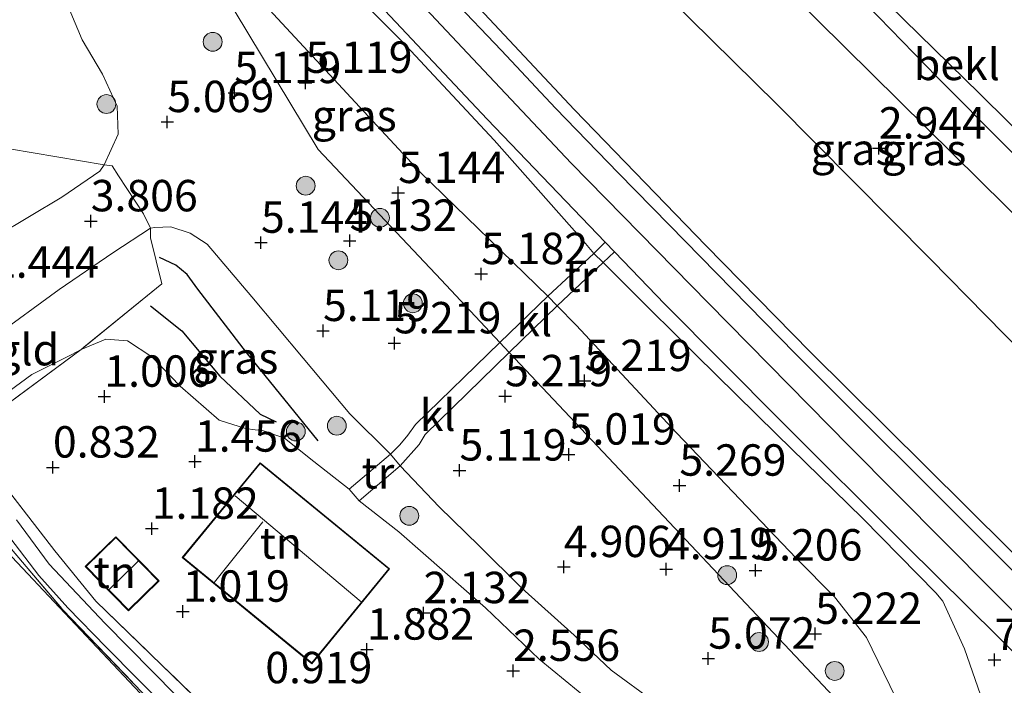
# Model space of a CAD drawing. Units: metres. Extents: x 119987 to 130005, y 418750 to 425003.
# Drawn here: x 129271 to 129350, y 424249 to 424302 of the extents above; entities that cross this region are included whole.
import ezdxf
from ezdxf.enums import TextEntityAlignment as Align

# ---------------------------------------------------------------- set-up
doc = ezdxf.new("R2010")
doc.units = ezdxf.units.M
doc.linetypes.add('IE-TERREINAFSCHEIDING', pattern=[10, 8, -2])
doc.layers.get('0').update_dxf_attribs({"lineweight": 25})
for name, color, linetype, lineweight in [('B-ME-GR-BOOM-S-B1', 93, 'Continuous', 18), ('B-ME-GW-KRUINLIJN-L-B1', 93, 'Continuous', 18), ('B-ME-GW-TEENLIJN-L-B1', 93, 'Continuous', 18), ('B-ME-IE-GRASLAND-GV-B6', 93, 'Continuous', 18), ('B-ME-IE-GRONDWERKLIJN-GROND_INGERICHT-GV-B6', 253, 'Continuous', 18), ('B-ME-IE-HULPGEOMETRIE-L-B1', 53, 'Continuous', 18), ('B-ME-IE-TERREINAFSCHEIDING-DOORGANG-L-B1', 8, 'IE-TERREINAFSCHEIDING-KUNSTMATIG-OPEN', 18), ('B-ME-IE-TERREINAFSCHEIDING-RASTERHEKWERK-L-B1', 8, 'IE-TERREINAFSCHEIDING', 18), ('B-ME-KG-KADASTRAAL-DAKRAND-L-B1', 13, 'Continuous', 18), ('B-ME-KG-KADASTRAAL-NOKLIJN-L-B1', 13, 'Continuous', 18), ('B-ME-OB-BEKLEDING-GV-B6', 253, 'Continuous', 18), ('B-ME-OG-BEBOUWING-GV-B6', 173, 'Continuous', 18), ('B-ME-OG-WATER-GV-B6', 153, 'Continuous', 18), ('B-ME-VH-VERH_SOORT-BITUMEN-GV-B6', 8, 'IE-TERREINAFSCHEIDING-NATUURLIJK-HOUTWAL', 18), ('B-ME-VH-VERH_SOORT-KLINKERS-GV-B6', 8, 'IE-TERREINAFSCHEIDING-NATUURLIJK-HOUTWAL', 18)]:
    doc.layers.add(name, color=color, linetype=linetype, lineweight=lineweight)
for name, color, linetype in [('B-ME-GW-GRONDWERKLIJN-L-B1', 10, 'Continuous'), ('B-ME-GW-HOOGTEPUNT-S-B1', 10, 'Continuous'), ('B-ME-IE-RIET-GV-B6', 10, 'Continuous'), ('B-ME-KG-KADASTRAAL-OPNAMEDTMGRENS-L-B1', 10, 'Continuous'), ('B-ME-OG-BREUK-L-B1', 10, 'Continuous')]:
    doc.layers.add(name, color=color, linetype=linetype)
doc.styles.add('NLCS-ISO', font='NLCS-ISO.TTF')
doc.linetypes.add('IE-TERREINAFSCHEIDING-KUNSTMATIG-OPEN', pattern='A,7,-1.5,[67,NLCS.SHX,S=0.75,R=0,X=0,Y=0],-1.5', length=10)
doc.linetypes.add('IE-TERREINAFSCHEIDING-NATUURLIJK-HOUTWAL', pattern='A,7,-1.5,[67,NLCS.SHX,S=0.75,R=45,X=0,Y=0],-1.5,7,-1.5,[70,NLCS.SHX,S=0.75,R=0,X=0,Y=0],-1.5', length=20)

# ---------------------------------------------------------------- blocks, each defined once
blk = doc.blocks.new('hoogtepunt')
for p, q in [((-0.5, 0), (0.5, 0)), ((0, 0.5), (0, -0.5))]:
    blk.add_line(p, q)
blk = doc.blocks.new('boom')
h = blk.add_hatch(color=256)
edge = h.paths.add_edge_path()
edge.add_arc((0, 0), 0.75, 0, 360)
blk.add_circle((0, 0), 0.75)

msp = doc.modelspace()

# ---------------------------------------------------------------- linework, layer by layer
at = {"layer": 'B-ME-GW-GRONDWERKLIJN-L-B1'}
msp.add_polyline3d([(129281.657, 424279.471, 2.657), (129284.154, 424277.469, 3.232), (129287.169, 424273.865, 3.244), (129290.395, 424270.842, 3.244), (129291.649, 424270.23, 3.194)], dxfattribs=at)
at = {"layer": 'B-ME-GW-KRUINLIJN-L-B1'}
for points in [[(129246.405, 424373.6, 7.671), (129246.837, 424372.979, 7.655), (129251.741, 424365.957, 7.698), (129258.152, 424356.865, 7.701), (129264.341, 424348.795, 7.74), (129271.383, 424339.64, 7.686), (129280.313, 424328.871, 7.669), (129286.846, 424321.268, 7.665), (129293.732, 424313.632, 7.686), (129299.358, 424307.64, 7.713), (129307.307, 424299.131, 7.726), (129315.133, 424290.838, 7.732), (129326.072, 424279.678, 7.74), (129337.279, 424268.285, 7.736), (129348.641, 424256.862, 7.719), (129358.204, 424247.289, 7.73), (129368.313, 424237.4, 7.736), (129377.06, 424228.536, 7.732), (129386.419, 424219.131, 7.728), (129394.775, 424210.492, 7.759), (129400.911, 424204.037, 7.746), (129407.795, 424196.622, 7.748)], [(129258.322, 424362.365, 7.613), (129263.878, 424354.525, 7.603), (129270.644, 424345.821, 7.605), (129274.847, 424340.61, 7.611), (129281.926, 424331.638, 7.632), (129287.746, 424325.067, 7.645), (129295.606, 424316.336, 7.661), (129303.847, 424307.443, 7.649), (129315.418, 424295.068, 7.667), (129325.863, 424284.259, 7.688), (129334.168, 424275.803, 7.695), (129343.36, 424266.703, 7.752), (129353.353, 424256.795, 7.761), (129362.945, 424247.268, 7.755), (129376.19, 424234.035, 7.753), (129383.513, 424226.691, 7.75), (129391.673, 424218.218, 7.723), (129401.743, 424207.604, 7.721), (129412.681, 424195.854, 7.711)], [(129281.252, 424361.28, 2.806), (129293.469, 424346.372, 2.877), (129305.929, 424332.382, 2.852), (129315.875, 424321.506, 2.808), (129326.427, 424310.668, 2.8), (129334.762, 424302.22, 2.821), (129343.445, 424293.64, 2.829), (129349.746, 424287.409, 2.921), (129359.21, 424277.939, 2.758), (129368.537, 424268.553, 2.68), (129379.678, 424257.041, 2.574), (129389.415, 424247.265, 2.547), (129401.255, 424234.958, 2.445), (129409.097, 424226.986, 2.445), (129414.717, 424220.988, 2.441), (129426.031, 424208.768, 2.452), (129435.303, 424198.329, 2.47)], [(129240.908, 424356.342, 4.557), (129250.374, 424344.682, 4.97), (129255.553, 424337.176, 4.947), (129259.735, 424330.056, 4.937), (129264.663, 424321.334, 4.77), (129268.295, 424315.308, 4.779), (129270.187, 424312.436, 4.851), (129271.341, 424310.591, 5.012), (129273.35, 424307.484, 5.221), (129274.275, 424305.314, 5.188), (129275.309, 424302.798, 5.029), (129276.198, 424300.653, 5.019), (129277.829, 424297.905, 5.277), (129279.001, 424295.358, 5.256), (129279.084, 424293.142, 4.817), (129277.972, 424290.685, 4.203), (129277.615, 424290.198, 4.107), (129274.577, 424288.128, 3.452), (129269.41, 424285.042, 2.656), (129264.386, 424281.901, 1.917), (129260.624, 424279.881, 1.494), (129257.873, 424278.983, 1.14), (129257.301, 424278.824, 1.122)], [(129316.958, 424283.63, 7.485), (129316.033, 424284.741, 7.709), (129309.015, 424292.65, 7.64), (129301.642, 424300.573, 7.63), (129298.687, 424303.523, 7.616), (129294.608, 424308.016, 7.601), (129288.126, 424315.055, 7.556), (129282.663, 424321.121, 7.562), (129273.927, 424331.039, 7.568), (129265.277, 424341.675, 7.568)], [(129261.733, 424269.628, 0.648), (129262.776, 424271.355, 0.939), (129265.586, 424274.113, 1.346), (129269.125, 424276.945, 2.095), (129274.374, 424280.775, 2.91), (129278.642, 424283.674, 3.865), (129281.637, 424285.643, 4.543), (129282.004, 424285.695, 4.513), (129283.265, 424285.767, 4.737), (129284.803, 424285.259, 4.902), (129286.156, 424284.383, 4.935), (129289.708, 424280.194, 5.051), (129293.805, 424275.291, 4.964), (129297.533, 424270.874, 4.86), (129300.759, 424267.647, 4.825)], [(129317.695, 424282.905, 7.498), (129319.692, 424280.913, 7.684), (129325.064, 424275.567, 7.772), (129331.483, 424269.251, 7.793), (129338.379, 424262.539, 7.764), (129344.174, 424256.614, 7.636), (129344.738, 424255.953, 7.64), (129346.461, 424252.146, 7.64), (129347.743, 424248.498, 7.647), (129348.633, 424245.463, 7.67), (129349.08, 424243.949, 7.672), (129349.514, 424242.767, 7.678), (129351.557, 424240.447, 7.676)], [(129301.541, 424266.726, 4.802), (129304.64, 424263.457, 4.873), (129307.825, 424260.35, 4.684), (129311.212, 424256.996, 4.669), (129315.38, 424253.248, 4.651), (129318.342, 424250.444, 4.682), (129321.805, 424247.903, 4.721), (129325.17, 424246.102, 4.79), (129328.19, 424244.22, 4.856), (129330.729, 424242.453, 4.927), (129332.276, 424240.722, 4.956)]]:
    msp.add_polyline3d(points, dxfattribs=at)
at = {"layer": 'B-ME-GW-TEENLIJN-L-B1'}
for points in [[(129429.174, 424209.941, 1.5), (129419.598, 424220.097, 1.573), (129409.013, 424231.844, 1.598), (129398.78, 424242.188, 1.66), (129390.753, 424250.449, 1.748), (129380.808, 424260.401, 1.76), (129368.868, 424272.811, 1.698), (129355.279, 424286.632, 1.61), (129344.297, 424297.668, 1.598), (129336.853, 424305.352, 1.623), (129330.052, 424312.309, 1.66), (129323.776, 424318.433, 1.823), (129316.88, 424325.673, 2.038), (129305.057, 424338.701, 1.925), (129299.102, 424345.227, 1.938), (129292.138, 424353.578, 1.925), (129284.2, 424363.478, 2)], [(129313.284, 424280.234, 5.423), (129303.109, 424290.101, 5.383), (129291.453, 424302.679, 5.317), (129284.237, 424310.594, 5.296), (129282.462, 424312.688, 5.308)], [(129314.289, 424312.5, 3.296), (129331.506, 424295.555, 3.269), (129343.734, 424283.216, 3.215), (129361.463, 424265.173, 3.109), (129379.733, 424246.924, 3.024), (129397.751, 424227.84, 2.922), (129411.664, 424213.241, 3.008), (129426.575, 424197.845, 3.022), (129439.934, 424182.954, 3.041), (129452.042, 424170.094, 3.078), (129464.598, 424156.585, 3.028), (129480.603, 424138.799, 2.958), (129487.852, 424130.98, 2.947)], [(129378.764, 424205.281, 5.45), (129376.306, 424207.502, 5.333), (129368.389, 424216.886, 5.319), (129360.576, 424225.282, 5.192), (129355.761, 424230.1, 5.2), (129349.649, 424235.841, 5.273), (129346.036, 424239.549, 5.248), (129343.226, 424243.369, 5.238), (129340.983, 424248.304, 5.23), (129338.673, 424253.052, 5.23), (129336.102, 424256.3, 5.242), (129333.081, 424259.335, 5.257), (129323.541, 424269.36, 5.261), (129315.531, 424277.925, 5.512), (129314.025, 424279.466, 5.523)], [(129262.207, 424268.842, 0.433), (129262.293, 424268.851, 0.427), (129265.965, 424270.349, 0.453), (129268.653, 424271.769, 0.653), (129270.385, 424272.672, 0.673), (129272.193, 424274.009, 0.904), (129275.327, 424275.575, 1.101), (129276.131, 424275.994, 1.05), (129278.1, 424276.805, 1.298), (129279.811, 424276.69, 1.433), (129281.753, 424275.398, 1.503), (129284.018, 424273.063, 1.665), (129287.117, 424270.373, 1.721), (129289.206, 424269.696, 1.916), (129289.996, 424269.593, 2.184), (129290.558, 424269.547, 2.232), (129292.316, 424268.926, 2.437), (129294.66, 424267.066, 2.427), (129297.478, 424264.861, 2.593)], [(129324.673, 424243.731, 3.785), (129320.998, 424245.356, 3.228), (129318.316, 424246.676, 3.115), (129315.691, 424248.78, 2.987), (129312.589, 424251.344, 2.707), (129308.314, 424255.417, 2.564), (129303.349, 424259.761, 2.431), (129301.422, 424261.467, 2.425), (129298.26, 424263.94, 2.514)]]:
    msp.add_polyline3d(points, dxfattribs=at)
at = {"layer": 'B-ME-IE-GRASLAND-GV-B6'}
for points in [[(129258.322, 424362.365, 7.613), (129263.878, 424354.525, 7.603), (129270.644, 424345.821, 7.605), (129274.847, 424340.61, 7.611), (129281.926, 424331.638, 7.632), (129287.746, 424325.067, 7.645), (129295.606, 424316.336, 7.661), (129303.847, 424307.443, 7.649), (129315.418, 424295.068, 7.667), (129325.863, 424284.259, 7.688), (129334.168, 424275.803, 7.695), (129343.36, 424266.703, 7.752), (129353.353, 424256.795, 7.761), (129362.945, 424247.268, 7.755), (129376.19, 424234.035, 7.753), (129383.513, 424226.691, 7.75), (129391.673, 424218.218, 7.723), (129401.743, 424207.604, 7.721), (129412.681, 424195.854, 7.711)], [(129412.681, 424195.854, 7.711), (129401.743, 424207.604, 7.721), (129391.673, 424218.218, 7.723), (129383.513, 424226.691, 7.75), (129376.19, 424234.035, 7.753), (129362.945, 424247.268, 7.755), (129353.353, 424256.795, 7.761), (129343.36, 424266.703, 7.752), (129334.168, 424275.803, 7.695), (129325.863, 424284.259, 7.688), (129315.418, 424295.068, 7.667), (129303.847, 424307.443, 7.649), (129295.606, 424316.336, 7.661), (129287.746, 424325.067, 7.645), (129281.926, 424331.638, 7.632), (129274.847, 424340.61, 7.611), (129270.644, 424345.821, 7.605), (129263.878, 424354.525, 7.603), (129258.322, 424362.365, 7.613)], [(129281.252, 424361.28, 2.806), (129293.469, 424346.372, 2.877), (129305.929, 424332.382, 2.852), (129315.875, 424321.506, 2.808), (129326.427, 424310.668, 2.8), (129334.762, 424302.22, 2.821), (129343.445, 424293.64, 2.829), (129349.746, 424287.409, 2.921), (129359.21, 424277.939, 2.758), (129368.537, 424268.553, 2.68), (129379.678, 424257.041, 2.574), (129389.415, 424247.265, 2.547), (129401.255, 424234.958, 2.445), (129409.097, 424226.986, 2.445), (129414.717, 424220.988, 2.441), (129426.031, 424208.768, 2.452), (129435.303, 424198.329, 2.47)], [(129426.575, 424197.845, 3.022), (129411.664, 424213.241, 3.008), (129397.751, 424227.84, 2.922), (129379.733, 424246.924, 3.024), (129361.463, 424265.173, 3.109), (129343.734, 424283.216, 3.215), (129331.506, 424295.555, 3.269), (129314.289, 424312.5, 3.296), (129313.702, 424312.819, 3.298), (129306.127, 424320.788, 3.235), (129301.221, 424325.954, 3.248), (129291.481, 424337.049, 3.135), (129283.428, 424346.886, 3.398), (129278.695, 424352.639, 3.335), (129274.438, 424357.986, 3.31)], [(129274.438, 424357.986, 3.31), (129278.695, 424352.639, 3.335), (129283.428, 424346.886, 3.398), (129291.481, 424337.049, 3.135), (129301.221, 424325.954, 3.248), (129306.127, 424320.788, 3.235), (129313.702, 424312.819, 3.298), (129314.289, 424312.5, 3.296), (129331.506, 424295.555, 3.269), (129343.734, 424283.216, 3.215), (129361.463, 424265.173, 3.109), (129379.733, 424246.924, 3.024), (129397.751, 424227.84, 2.922), (129411.664, 424213.241, 3.008), (129426.575, 424197.845, 3.022)], [(129317.862, 424284.536, 7.656), (129317.268, 424283.941, 7.544), (129316.958, 424283.63, 7.485), (129316.033, 424284.741, 7.709), (129309.015, 424292.65, 7.64), (129301.642, 424300.573, 7.63), (129298.687, 424303.523, 7.616), (129294.608, 424308.016, 7.601), (129288.126, 424315.055, 7.556), (129282.663, 424321.121, 7.562), (129273.927, 424331.039, 7.568), (129265.277, 424341.675, 7.568), (129262.031, 424347.308, 7.643), (129265.373, 424343.002, 7.632), (129274.306, 424332.191, 7.597), (129282.246, 424322.752, 7.603), (129290.993, 424313.134, 7.609), (129299.893, 424303.423, 7.616), (129308.453, 424294.319, 7.642), (129317.862, 424284.536, 7.656)], [(129410.013, 424197.233, 7.752), (129401.593, 424206.27, 7.773), (129392.369, 424215.935, 7.775), (129382.552, 424226.223, 7.748), (129365.063, 424243.701, 7.736), (129348.549, 424260.146, 7.699), (129333.018, 424275.647, 7.676), (129322.949, 424285.91, 7.701), (129318.922, 424290.034, 7.69), (129313.901, 424295.218, 7.64), (129309.591, 424299.799, 7.603), (129305.643, 424303.951, 7.603), (129301.557, 424308.387, 7.653), (129297.81, 424312.341, 7.628), (129294.942, 424315.533, 7.665), (129291.779, 424318.995, 7.653), (129288.665, 424322.479, 7.678), (129285.337, 424326.299, 7.665), (129281.791, 424330.49, 7.64), (129277.908, 424335.119, 7.615), (129273.842, 424340.083, 7.653), (129269.757, 424345.189, 7.615)], [(129316.958, 424283.63, 7.485), (129313.284, 424280.234, 5.423), (129303.109, 424290.101, 5.383), (129291.453, 424302.679, 5.317), (129284.237, 424310.594, 5.296), (129282.462, 424312.688, 5.308), (129280.141, 424316.531, 5.489), (129274.606, 424325.894, 6.304), (129269.425, 424334.659, 7.02), (129265.277, 424341.675, 7.568), (129273.927, 424331.039, 7.568), (129282.663, 424321.121, 7.562), (129288.126, 424315.055, 7.556), (129294.608, 424308.016, 7.601), (129298.687, 424303.523, 7.616), (129301.642, 424300.573, 7.63), (129309.015, 424292.65, 7.64), (129316.033, 424284.741, 7.709), (129316.958, 424283.63, 7.485)], [(129270.187, 424312.436, 4.851), (129271.341, 424310.591, 5.012), (129273.35, 424307.484, 5.221), (129274.275, 424305.314, 5.188), (129275.309, 424302.798, 5.029), (129276.198, 424300.653, 5.019), (129277.829, 424297.905, 5.277), (129279.001, 424295.358, 5.256), (129279.084, 424293.142, 4.817), (129277.972, 424290.685, 4.203), (129270.412, 424291.968, 2.053)], [(129313.284, 424280.234, 5.423), (129309.476, 424276.547, 5.388), (129304.781, 424281.531, 5.356), (129295.008, 424291.906, 5.286), (129288.302, 424303.014, 5.203), (129282.462, 424312.688, 5.308), (129284.237, 424310.594, 5.296), (129291.453, 424302.679, 5.317), (129303.109, 424290.101, 5.383), (129313.284, 424280.234, 5.423)], [(129288.302, 424303.014, 5.203), (129295.008, 424291.906, 5.286), (129304.781, 424281.531, 5.356), (129309.476, 424276.547, 5.388), (129302.759, 424270.015, 5.125), (129302.141, 424269.163, 5.038), (129301.493, 424268.389, 4.888), (129300.759, 424267.647, 4.825), (129297.533, 424270.874, 4.86), (129293.805, 424275.291, 4.964), (129289.708, 424280.194, 5.051), (129286.156, 424284.383, 4.935), (129284.803, 424285.259, 4.902), (129283.265, 424285.767, 4.737), (129282.004, 424285.695, 4.513), (129281.637, 424285.643, 4.543), (129281.092, 424286.79, 4.45), (129279.113, 424289.81, 4.353), (129278.6, 424290.614, 4.34), (129277.972, 424290.685, 4.203), (129279.084, 424293.142, 4.817), (129279.001, 424295.358, 5.256), (129277.829, 424297.905, 5.277), (129276.198, 424300.653, 5.019), (129275.309, 424302.798, 5.029)], [(129300.759, 424267.647, 4.825), (129297.478, 424264.861, 2.593), (129294.66, 424267.066, 2.427), (129292.316, 424268.926, 2.437), (129290.558, 424269.547, 2.232), (129289.996, 424269.593, 2.184), (129289.206, 424269.696, 1.916), (129287.117, 424270.373, 1.721), (129284.018, 424273.063, 1.665), (129281.753, 424275.398, 1.503), (129279.811, 424276.69, 1.433), (129278.1, 424276.805, 1.298), (129276.131, 424275.994, 1.05), (129282.546, 424281.221, 3.225), (129281.651, 424284.885, 4.437), (129281.637, 424285.643, 4.543), (129282.004, 424285.695, 4.513), (129283.265, 424285.767, 4.737), (129284.803, 424285.259, 4.902), (129286.156, 424284.383, 4.935), (129289.708, 424280.194, 5.051), (129293.805, 424275.291, 4.964), (129297.533, 424270.874, 4.86), (129300.759, 424267.647, 4.825)], [(129351.557, 424240.447, 7.676), (129349.514, 424242.767, 7.678), (129349.08, 424243.949, 7.672), (129348.633, 424245.463, 7.67), (129347.743, 424248.498, 7.647), (129346.461, 424252.146, 7.64), (129344.738, 424255.953, 7.64), (129344.174, 424256.614, 7.636), (129338.379, 424262.539, 7.764), (129331.483, 424269.251, 7.793), (129325.064, 424275.567, 7.772), (129319.692, 424280.913, 7.684), (129317.695, 424282.905, 7.498), (129318.596, 424283.773, 7.657), (129322.617, 424279.592, 7.663), (129331.831, 424270.309, 7.698), (129341.796, 424260.37, 7.692), (129354.063, 424248.248, 7.705)], [(129349.649, 424235.841, 5.273), (129346.036, 424239.549, 5.248), (129343.226, 424243.369, 5.238), (129340.983, 424248.304, 5.23), (129338.673, 424253.052, 5.23), (129336.102, 424256.3, 5.242), (129333.081, 424259.335, 5.257), (129323.541, 424269.36, 5.261), (129315.531, 424277.925, 5.512), (129314.025, 424279.466, 5.523), (129317.695, 424282.905, 7.498), (129319.692, 424280.913, 7.684), (129325.064, 424275.567, 7.772), (129331.483, 424269.251, 7.793), (129338.379, 424262.539, 7.764), (129344.174, 424256.614, 7.636), (129344.738, 424255.953, 7.64), (129346.461, 424252.146, 7.64), (129347.743, 424248.498, 7.647), (129348.633, 424245.463, 7.67), (129349.08, 424243.949, 7.672), (129349.514, 424242.767, 7.678), (129351.557, 424240.447, 7.676)], [(129360.55, 424222.326, 5.19), (129338.238, 424246.013, 5.174), (129322.94, 424262.253, 5.161), (129310.213, 424275.742, 5.373), (129314.025, 424279.466, 5.523), (129315.531, 424277.925, 5.512), (129323.541, 424269.36, 5.261), (129333.081, 424259.335, 5.257), (129336.102, 424256.3, 5.242), (129338.673, 424253.052, 5.23), (129340.983, 424248.304, 5.23), (129343.226, 424243.369, 5.238), (129346.036, 424239.549, 5.248), (129349.649, 424235.841, 5.273)], [(129361.515, 424214.72, 5.089), (129347.923, 424228.474, 5.07), (129339.601, 424236.892, 5.029), (129343.321, 424240.402, 5.248), (129339.1, 424244.568, 5.242), (129335.57, 424241.04, 5.008), (129334.06, 424242.575, 5.001), (129332.276, 424240.722, 4.956), (129330.729, 424242.453, 4.927), (129328.19, 424244.22, 4.856), (129325.17, 424246.102, 4.79), (129321.805, 424247.903, 4.721), (129318.342, 424250.444, 4.682), (129315.38, 424253.248, 4.651), (129311.212, 424256.996, 4.669), (129307.825, 424260.35, 4.684), (129304.64, 424263.457, 4.873), (129301.541, 424266.726, 4.802), (129303.03, 424268.42, 5.098), (129303.533, 424269.208, 5.173), (129310.213, 424275.742, 5.373), (129322.94, 424262.253, 5.161), (129338.238, 424246.013, 5.174), (129360.55, 424222.326, 5.19)], [(129351.388, 424190.764, 0.747), (129335.083, 424207.505, 0.634), (129321.378, 424222.932, 0.734), (129312.909, 424232.453, 0.622), (129304.527, 424230.331, 0.584), (129301.735, 424229.984, 0.597), (129299.083, 424231.359, 0.572), (129291.331, 424238.418, 0.547), (129282.872, 424246.717, 0.484), (129274.67, 424255.265, 0.322), (129269.398, 424261.472, 0.409), (129264.696, 424267.395, 0.334), (129266.901, 424269.177, 0.372), (129274.027, 424259.966, 0.522), (129277.297, 424255.948, 0.584), (129288.643, 424244.959, 0.747), (129301.778, 424232.713, 0.634)], [(129315.691, 424248.78, 2.987), (129312.589, 424251.344, 2.707), (129308.314, 424255.417, 2.564), (129303.349, 424259.761, 2.431), (129301.422, 424261.467, 2.425), (129298.26, 424263.94, 2.514), (129301.541, 424266.726, 4.802), (129304.64, 424263.457, 4.873), (129307.825, 424260.35, 4.684), (129311.212, 424256.996, 4.669), (129315.38, 424253.248, 4.651), (129318.342, 424250.444, 4.682), (129321.805, 424247.903, 4.721), (129325.17, 424246.102, 4.79), (129328.19, 424244.22, 4.856), (129330.729, 424242.453, 4.927), (129332.276, 424240.722, 4.956), (129329.511, 424242.001, 4.568), (129326.784, 424243.032, 4.115), (129324.673, 424243.731, 3.785), (129320.998, 424245.356, 3.228), (129318.316, 424246.676, 3.115), (129315.691, 424248.78, 2.987)], [(129267.779, 424264.492, 0.034), (129272.753, 424258.007, 0.034), (129275.061, 424255.413, 0.034), (129278.117, 424252.283, 0.034), (129283.127, 424247.223, 0.034), (129290.412, 424240.205, 0.034), (129296.882, 424234.437, 0.034), (129300.562, 424231.463, 0.034), (129301.641, 424230.995, 0.034), (129302.821, 424230.855, 0.034), (129306.675, 424231.543, 0.034), (129312.197, 424233.342, 0.034), (129312.821, 424233.432, 0.034), (129313.276, 424233.048, 0.034), (129316.921, 424229.178, 0.034), (129322.968, 424222.285, 0.034), (129330.099, 424214.338, 0.034), (129335.496, 424208.102, 0.034), (129341.324, 424201.828, 0.034), (129344.511, 424198.95, 0.034)], [(129349.506, 424195.067, 0.034), (129343.217, 424201.254, 0.034), (129340.165, 424204.616, 0.034), (129335.119, 424210.713, 0.034), (129330.108, 424216.172, 0.034), (129324.579, 424222.44, 0.034), (129316.092, 424231.685, 0.034), (129313.156, 424234.75, 0.034), (129312.209, 424235.359, 0.034), (129311.251, 424235.389, 0.034), (129305.656, 424233.726, 0.034), (129302.164, 424232.295, 0.034), (129301.642, 424232.123, 0.034), (129300.955, 424232.473, 0.034), (129291.275, 424241.314, 0.034), (129283.693, 424248.448, 0.034), (129278, 424254.203, 0.034), (129273.593, 424258.903, 0.034), (129270.967, 424262.431, 0.034)]]:
    msp.add_polyline3d(points, dxfattribs=at)
at = {"layer": 'B-ME-IE-GRONDWERKLIJN-GROND_INGERICHT-GV-B6'}
for points in [[(129277.972, 424290.685, 4.203), (129277.615, 424290.198, 4.107), (129274.577, 424288.128, 3.452), (129269.41, 424285.042, 2.656), (129264.386, 424281.901, 1.917), (129260.624, 424279.881, 1.494), (129257.873, 424278.983, 1.14), (129257.301, 424278.824, 1.122), (129258.947, 424281.478, 1.169), (129262.281, 424284.971, 1.228), (129265.093, 424287.05, 1.46), (129267.867, 424289.447, 1.626), (129269.2, 424290.814, 1.68), (129270.412, 424291.968, 2.053), (129277.972, 424290.685, 4.203)], [(129269.41, 424285.042, 2.656), (129274.577, 424288.128, 3.452), (129277.615, 424290.198, 4.107), (129277.972, 424290.685, 4.203), (129278.6, 424290.614, 4.34), (129279.113, 424289.81, 4.353), (129281.092, 424286.79, 4.45), (129281.637, 424285.643, 4.543), (129278.642, 424283.674, 3.865), (129274.374, 424280.775, 2.91), (129269.125, 424276.945, 2.095)], [(129282.546, 424281.221, 3.225), (129276.131, 424275.994, 1.05), (129275.327, 424275.575, 1.101), (129272.193, 424274.009, 0.904), (129270.385, 424272.672, 0.673), (129268.653, 424271.769, 0.653), (129265.965, 424270.349, 0.453), (129262.293, 424268.851, 0.427), (129262.207, 424268.842, 0.433), (129261.733, 424269.628, 0.648), (129262.776, 424271.355, 0.939), (129265.586, 424274.113, 1.346), (129269.125, 424276.945, 2.095), (129274.374, 424280.775, 2.91), (129278.642, 424283.674, 3.865), (129281.637, 424285.643, 4.543), (129281.651, 424284.885, 4.437), (129282.546, 424281.221, 3.225)], [(129288.643, 424244.959, 0.747), (129277.297, 424255.948, 0.584), (129274.027, 424259.966, 0.522), (129266.901, 424269.177, 0.372), (129276.131, 424275.994, 1.05), (129278.1, 424276.805, 1.298), (129279.811, 424276.69, 1.433), (129281.753, 424275.398, 1.503), (129284.018, 424273.063, 1.665), (129287.117, 424270.373, 1.721), (129289.206, 424269.696, 1.916), (129289.996, 424269.593, 2.184), (129290.558, 424269.547, 2.232), (129292.316, 424268.926, 2.437), (129294.66, 424267.066, 2.427), (129297.478, 424264.861, 2.593)], [(129334.215, 424191.946, 0.59), (129282.091, 424247.282, 0.312), (129275.665, 424254.104, 0.333), (129262.968, 424267.582, 0.312), (129262.207, 424268.842, 0.433), (129262.293, 424268.851, 0.427), (129265.965, 424270.349, 0.453), (129268.653, 424271.769, 0.653), (129270.385, 424272.672, 0.673), (129272.193, 424274.009, 0.904), (129275.327, 424275.575, 1.101), (129276.131, 424275.994, 1.05), (129266.901, 424269.177, 0.372)], [(129266.901, 424269.177, 0.372), (129264.696, 424267.395, 0.334), (129269.398, 424261.472, 0.409), (129274.67, 424255.265, 0.322), (129282.872, 424246.717, 0.484), (129291.331, 424238.418, 0.547), (129299.083, 424231.359, 0.572), (129301.735, 424229.984, 0.597), (129304.527, 424230.331, 0.584), (129312.909, 424232.453, 0.622), (129321.378, 424222.932, 0.734), (129335.083, 424207.505, 0.634), (129351.388, 424190.764, 0.747)], [(129290.385, 424266.978, 2.261), (129284.184, 424259.415, 1.217), (129294.491, 424250.965, 1.466), (129300.692, 424258.528, 2.346), (129290.385, 424266.978, 2.261)], [(129297.478, 424264.861, 2.593), (129298.26, 424263.94, 2.514), (129301.422, 424261.467, 2.425), (129303.349, 424259.761, 2.431), (129308.314, 424255.417, 2.564), (129312.589, 424251.344, 2.707), (129315.691, 424248.78, 2.987)], [(129276.455, 424258.704, 0.648), (129279.898, 424255.182, 0.804), (129282.334, 424257.563, 0.96), (129278.891, 424261.085, 0.864), (129276.455, 424258.704, 0.648)]]:
    msp.add_polyline3d(points, dxfattribs=at)
at = {"layer": 'B-ME-IE-HULPGEOMETRIE-L-B1'}
msp.add_polyline3d([(129383.691, 424197.323, 5.288), (129380.131, 424201.159, 5.262), (129369.418, 424212.777, 5.203), (129366.178, 424216.29, 5.208), (129365.557, 424216.964, 5.212), (129364.942, 424217.623, 5.207), (129360.55, 424222.326, 5.19), (129338.238, 424246.013, 5.174), (129322.94, 424262.253, 5.161), (129310.213, 424275.742, 5.373), (129309.476, 424276.547, 5.388), (129304.781, 424281.531, 5.356), (129295.008, 424291.906, 5.286), (129288.302, 424303.014, 5.203), (129282.462, 424312.688, 5.308), (129280.141, 424316.531, 5.489), (129274.606, 424325.894, 6.304), (129269.425, 424334.659, 7.02), (129265.277, 424341.675, 7.568), (129262.031, 424347.308, 7.643), (129259.71, 424351.092, 7.655), (129252.607, 424363.109, 7.661)], dxfattribs=at)
at = {"layer": 'B-ME-IE-RIET-GV-B6'}
msp.add_polyline3d([(129392.687, 424250.625, 1.674), (129379.638, 424264.238, 1.674), (129368.209, 424276.078, 1.674), (129347.686, 424296.344, 1.674), (129330.718, 424312.961, 1.674)], dxfattribs=at)
at = {"layer": 'B-ME-IE-TERREINAFSCHEIDING-DOORGANG-L-B1'}
msp.add_line((129281.092, 424286.79, 4.45), (129279.113, 424289.81, 4.353), dxfattribs=at)
at = {"layer": 'B-ME-IE-TERREINAFSCHEIDING-RASTERHEKWERK-L-B1'}
for points in [[(129239.725, 424343.862, 1.89), (129243.258, 424338.465, 1.965), (129249.184, 424329.286, 2.003), (129254.713, 424319.982, 1.965), (129261.504, 424307.132, 1.965), (129265.835, 424297.585, 1.815), (129268.455, 424292.511, 1.853), (129270.412, 424291.968, 2.053), (129277.972, 424290.685, 4.203), (129278.6, 424290.614, 4.34), (129279.113, 424289.81, 4.353)], [(129282.546, 424281.221, 3.225), (129281.651, 424284.885, 4.437), (129281.637, 424285.643, 4.543), (129281.092, 424286.79, 4.45)], [(129282.546, 424281.221, 3.225), (129276.131, 424275.994, 1.05), (129266.901, 424269.177, 0.372)], [(129301.778, 424232.713, 0.634), (129288.643, 424244.959, 0.747), (129277.297, 424255.948, 0.584), (129274.027, 424259.966, 0.522), (129266.901, 424269.177, 0.372), (129264.696, 424267.395, 0.334), (129269.398, 424261.472, 0.409), (129274.67, 424255.265, 0.322), (129282.872, 424246.717, 0.484), (129291.331, 424238.418, 0.547), (129299.083, 424231.359, 0.572), (129301.735, 424229.984, 0.597), (129304.527, 424230.331, 0.584), (129312.909, 424232.453, 0.622), (129321.378, 424222.932, 0.734), (129335.083, 424207.505, 0.634), (129351.388, 424190.764, 0.747), (129361.271, 424179.495, 0.672), (129367.936, 424171.864, 0.797), (129363.61, 424168.003, 0.609), (129359.069, 424164.994, 0.504)]]:
    msp.add_polyline3d(points, dxfattribs=at)
at = {"layer": 'B-ME-KG-KADASTRAAL-DAKRAND-L-B1'}
for points in [[(129290.392, 424266.908, 4.947), (129300.621, 424258.521, 5.049), (129294.484, 424251.035, 4.827), (129284.255, 424259.422, 4.827), (129290.392, 424266.908, 4.947)], [(129276.526, 424258.703, 2.854), (129278.89, 424261.015, 2.854), (129282.264, 424257.564, 2.854), (129279.899, 424255.253, 2.856), (129276.526, 424258.703, 2.854)]]:
    msp.add_polyline3d(points, dxfattribs=at)
at = {"layer": 'B-ME-KG-KADASTRAAL-NOKLIJN-L-B1'}
for p, q in [((129288.381, 424264.327, 6.151), (129298.436, 424255.897, 6.149)), ((129290.596, 424262.254, 6.147), (129286.745, 424257.464, 6.147)), ((129280.68, 424259.148, 3.785), (129278.37, 424256.866, 3.785))]:
    msp.add_line(p, q, dxfattribs=at)
at = {"layer": 'B-ME-KG-KADASTRAAL-OPNAMEDTMGRENS-L-B1'}
msp.add_polyline3d([(129163.252, 424436.643, 1.263), (129169.529, 424425.309, 1.292), (129183.328, 424401.699, 1.466), (129184.762, 424399.273, 1.635), (129184.789, 424399.229, 1.647), (129187.213, 424395.127, 2.775), (129187.85, 424394.05, 2.887), (129189.761, 424390.816, 2.812), (129190.699, 424389.231, 2.802), (129192.202, 424386.688, 1.642), (129224.848, 424331.462, 1.366), (129228.921, 424324.572, 1.2), (129245.802, 424296.016, 1.175), (129256.66, 424278.031, 1.084), (129261.733, 424269.628, 0.648), (129262.207, 424268.842, 0.433), (129262.968, 424267.582, 0.312), (129275.665, 424254.104, 0.333), (129282.091, 424247.282, 0.312), (129334.215, 424191.946, 0.59)], dxfattribs=at)
at = {"layer": 'B-ME-OB-BEKLEDING-GV-B6'}
for points in [[(129284.528, 424364.281, 1.817), (129293.731, 424353.403, 1.817), (129302.977, 424342.829, 1.817), (129314.926, 424329.258, 1.83), (129324.249, 424319.384, 1.83), (129330.718, 424312.961, 1.674), (129347.686, 424296.344, 1.674), (129368.209, 424276.078, 1.674), (129379.638, 424264.238, 1.674), (129392.687, 424250.625, 1.674)], [(129390.753, 424250.449, 1.748), (129380.808, 424260.401, 1.76), (129368.868, 424272.811, 1.698), (129355.279, 424286.632, 1.61), (129344.297, 424297.668, 1.598), (129336.853, 424305.352, 1.623), (129330.052, 424312.309, 1.66), (129323.776, 424318.433, 1.823), (129316.88, 424325.673, 2.038), (129305.057, 424338.701, 1.925), (129299.102, 424345.227, 1.938), (129292.138, 424353.578, 1.925), (129284.2, 424363.478, 2)], [(129284.2, 424363.478, 2), (129292.138, 424353.578, 1.925), (129299.102, 424345.227, 1.938), (129305.057, 424338.701, 1.925), (129316.88, 424325.673, 2.038), (129323.776, 424318.433, 1.823), (129330.052, 424312.309, 1.66), (129336.853, 424305.352, 1.623), (129344.297, 424297.668, 1.598), (129355.279, 424286.632, 1.61), (129368.868, 424272.811, 1.698), (129380.808, 424260.401, 1.76), (129390.753, 424250.449, 1.748), (129398.78, 424242.188, 1.66), (129409.013, 424231.844, 1.598), (129419.598, 424220.097, 1.573), (129429.174, 424209.941, 1.5), (129431.521, 424207.578, 1.5), (129438.281, 424200.353, 1.5), (129444.989, 424192.751, 1.5)], [(129435.303, 424198.329, 2.47), (129426.031, 424208.768, 2.452), (129414.717, 424220.988, 2.441), (129409.097, 424226.986, 2.445), (129401.255, 424234.958, 2.445), (129389.415, 424247.265, 2.547), (129379.678, 424257.041, 2.574), (129368.537, 424268.553, 2.68), (129359.21, 424277.939, 2.758), (129349.746, 424287.409, 2.921), (129343.445, 424293.64, 2.829), (129334.762, 424302.22, 2.821), (129326.427, 424310.668, 2.8), (129315.875, 424321.506, 2.808), (129305.929, 424332.382, 2.852), (129293.469, 424346.372, 2.877), (129281.252, 424361.28, 2.806)]]:
    msp.add_polyline3d(points, dxfattribs=at)
at = {"layer": 'B-ME-OG-BEBOUWING-GV-B6'}
for points in [[(129317.695, 424282.905, 7.498), (129314.025, 424279.466, 5.523), (129313.284, 424280.234, 5.423), (129316.958, 424283.63, 7.485), (129317.695, 424282.905, 7.498)], [(129300.759, 424267.647, 4.825), (129301.541, 424266.726, 4.802), (129298.26, 424263.94, 2.514), (129297.478, 424264.861, 2.593), (129300.759, 424267.647, 4.825)]]:
    msp.add_polyline3d(points, dxfattribs=at)
at = {"layer": 'B-ME-OG-BREUK-L-B1'}
msp.add_polyline3d([(129295.001, 424268.718, 3.282), (129289.283, 424275.754, 3.544), (129285.41, 424280.806, 3.557), (129284.565, 424281.964, 3.557), (129283.667, 424282.709, 3.557), (129282.358, 424283.308, 3.557)], dxfattribs=at)
at = {"layer": 'B-ME-OG-WATER-GV-B6'}
for points in [[(129344.511, 424198.95, 0.034), (129341.324, 424201.828, 0.034), (129335.496, 424208.102, 0.034), (129330.099, 424214.338, 0.034), (129322.968, 424222.285, 0.034), (129316.921, 424229.178, 0.034), (129313.276, 424233.048, 0.034), (129312.821, 424233.432, 0.034), (129312.197, 424233.342, 0.034), (129306.675, 424231.543, 0.034), (129302.821, 424230.855, 0.034), (129301.641, 424230.995, 0.034), (129300.562, 424231.463, 0.034), (129296.882, 424234.437, 0.034), (129290.412, 424240.205, 0.034), (129283.127, 424247.223, 0.034), (129278.117, 424252.283, 0.034), (129275.061, 424255.413, 0.034), (129272.753, 424258.007, 0.034), (129267.779, 424264.492, 0.034)], [(129270.967, 424262.431, 0.034), (129273.593, 424258.903, 0.034), (129278, 424254.203, 0.034), (129283.693, 424248.448, 0.034), (129291.275, 424241.314, 0.034), (129300.955, 424232.473, 0.034), (129301.642, 424232.123, 0.034), (129302.164, 424232.295, 0.034), (129305.656, 424233.726, 0.034), (129311.251, 424235.389, 0.034), (129312.209, 424235.359, 0.034), (129313.156, 424234.75, 0.034), (129316.092, 424231.685, 0.034), (129324.579, 424222.44, 0.034), (129330.108, 424216.172, 0.034), (129335.119, 424210.713, 0.034), (129340.165, 424204.616, 0.034), (129343.217, 424201.254, 0.034), (129349.506, 424195.067, 0.034)]]:
    msp.add_polyline3d(points, dxfattribs=at)
at = {"layer": 'B-ME-VH-VERH_SOORT-BITUMEN-GV-B6'}
for points in [[(129269.757, 424345.189, 7.615), (129273.842, 424340.083, 7.653), (129277.908, 424335.119, 7.615), (129281.791, 424330.49, 7.64), (129285.337, 424326.299, 7.665), (129288.665, 424322.479, 7.678), (129291.779, 424318.995, 7.653), (129294.942, 424315.533, 7.665), (129297.81, 424312.341, 7.628), (129301.557, 424308.387, 7.653), (129305.643, 424303.951, 7.603), (129309.591, 424299.799, 7.603), (129313.901, 424295.218, 7.64), (129318.922, 424290.034, 7.69), (129322.949, 424285.91, 7.701), (129333.018, 424275.647, 7.676), (129348.549, 424260.146, 7.699), (129365.063, 424243.701, 7.736), (129382.552, 424226.223, 7.748), (129392.369, 424215.935, 7.775), (129401.593, 424206.27, 7.773), (129410.013, 424197.233, 7.752)], [(129391.651, 424210.241, 7.717), (129384.275, 424217.785, 7.678), (129375.761, 424226.251, 7.667), (129366.842, 424235.21, 7.663), (129365.754, 424236.202, 7.657), (129365.091, 424236.531, 7.614), (129358.89, 424242.632, 7.63), (129357.99, 424244.023, 7.68), (129357.738, 424244.318, 7.684), (129356.869, 424245.332, 7.699), (129356.444, 424245.774, 7.7), (129354.063, 424248.248, 7.705), (129341.796, 424260.37, 7.692), (129331.831, 424270.309, 7.698), (129322.617, 424279.592, 7.663), (129318.596, 424283.773, 7.657), (129317.862, 424284.536, 7.656), (129308.453, 424294.319, 7.642), (129299.893, 424303.423, 7.616), (129290.993, 424313.134, 7.609), (129282.246, 424322.752, 7.603), (129274.306, 424332.191, 7.597), (129265.373, 424343.002, 7.632)]]:
    msp.add_polyline3d(points, dxfattribs=at)
at = {"layer": 'B-ME-VH-VERH_SOORT-KLINKERS-GV-B6'}
for points in [[(129318.596, 424283.773, 7.657), (129317.695, 424282.905, 7.498), (129316.958, 424283.63, 7.485), (129317.268, 424283.941, 7.544), (129317.862, 424284.536, 7.656), (129318.596, 424283.773, 7.657)], [(129314.025, 424279.466, 5.523), (129310.213, 424275.742, 5.373), (129309.476, 424276.547, 5.388), (129313.284, 424280.234, 5.423), (129314.025, 424279.466, 5.523)], [(129310.213, 424275.742, 5.373), (129303.533, 424269.208, 5.173), (129303.03, 424268.42, 5.098), (129301.541, 424266.726, 4.802), (129300.759, 424267.647, 4.825), (129301.493, 424268.389, 4.888), (129302.141, 424269.163, 5.038), (129302.759, 424270.015, 5.125), (129309.476, 424276.547, 5.388), (129310.213, 424275.742, 5.373)]]:
    msp.add_polyline3d(points, dxfattribs=at)

# ---------------------------------------------------------------- block references
at = {"layer": 'B-ME-GR-BOOM-S-B1', "rotation": 90}
for p in [(129286.6, 424300.49, 5.306), (129278.138, 424295.535, 5.092), (129294.005, 424289.033, 5.337), (129299.921, 424286.476, 5.362), (129296.611, 424283.092, 5.338), (129302.543, 424279.67, 5.367), (129293.223, 424269.462, 2.76), (129296.488, 424269.918, 4.128), (129302.256, 424262.744, 3.61), (129327.571, 424258.025, 5.215), (129330.103, 424252.699, 5.091), (129336.133, 424250.395, 5.219)]:
    msp.add_blockref('boom', p, dxfattribs=at)
at = {"layer": 'B-ME-GW-HOOGTEPUNT-S-B1', "rotation": 90}
for p in [(129293.992, 424297.231, 5.119), (129293.992, 424297.231, 5.119), (129288.326, 424296.417, 5.119), (129288.326, 424296.417, 5.119), (129282.987, 424294.108, 5.069), (129282.987, 424294.108, 5.069), (129339.65, 424292.008, 2.944), (129339.65, 424292.008, 2.944), (129301.378, 424288.461, 5.144), (129301.378, 424288.461, 5.144), (129276.893, 424286.21, 3.806), (129276.893, 424286.21, 3.806), (129290.448, 424284.499, 5.144), (129290.448, 424284.499, 5.144), (129297.509, 424284.653, 5.132), (129297.509, 424284.653, 5.132), (129307.977, 424282.004, 5.182), (129307.977, 424282.004, 5.182), (129295.388, 424277.474, 5.119), (129295.388, 424277.474, 5.119), (129301.067, 424276.492, 5.219), (129301.067, 424276.492, 5.219), (129316.218, 424273.489, 5.219), (129316.218, 424273.489, 5.219), (129277.974, 424272.241, 1.006), (129277.974, 424272.241, 1.006), (129309.884, 424272.278, 5.219), (129309.884, 424272.278, 5.219), (129314.95, 424267.634, 5.019), (129314.95, 424267.634, 5.019), (129273.88, 424266.603, 0.832), (129273.88, 424266.603, 0.832), (129285.189, 424267.073, 1.456), (129285.189, 424267.073, 1.456), (129306.256, 424266.366, 5.119), (129306.256, 424266.366, 5.119), (129323.767, 424265.159, 5.269), (129323.767, 424265.159, 5.269), (129281.753, 424261.725, 1.182), (129281.753, 424261.725, 1.182), (129314.565, 424258.679, 4.906), (129314.565, 424258.679, 4.906), (129322.704, 424258.507, 4.919), (129322.704, 424258.507, 4.919), (129329.816, 424258.403, 5.206), (129329.816, 424258.403, 5.206), (129284.228, 424255.122, 1.019), (129284.228, 424255.122, 1.019), (129303.388, 424255.009, 2.132), (129303.388, 424255.009, 2.132), (129334.576, 424253.357, 5.222), (129334.576, 424253.357, 5.222), (129298.888, 424252.105, 1.882), (129298.888, 424252.105, 1.882), (129326.067, 424251.385, 5.072), (129326.067, 424251.385, 5.072), (129348.849, 424251.273, 7.842), (129348.849, 424251.273, 7.842), (129310.523, 424250.41, 2.556), (129310.523, 424250.41, 2.556)]:
    msp.add_blockref('hoogtepunt', p, dxfattribs=at)

# ---------------------------------------------------------------- texts
at = {"layer": 'B-ME-GW-HOOGTEPUNT-S-B1', "ltscale": 0.2, "style": 'NLCS-ISO'}
for s, p in [('5.119', (129293.992, 424297.231, 5.119)), ('5.119', (129293.992, 424297.231, 5.119)), ('5.119', (129288.326, 424296.417, 5.119)), ('5.119', (129288.326, 424296.417, 5.119)), ('5.069', (129282.987, 424294.108, 5.069)), ('5.069', (129282.987, 424294.108, 5.069)), ('2.944', (129339.65, 424292.008, 2.944)), ('2.944', (129339.65, 424292.008, 2.944)), ('5.144', (129301.378, 424288.461, 5.144)), ('5.144', (129301.378, 424288.461, 5.144)), ('3.806', (129276.893, 424286.21, 3.806)), ('3.806', (129276.893, 424286.21, 3.806)), ('5.144', (129290.448, 424284.499, 5.144)), ('5.144', (129290.448, 424284.499, 5.144)), ('5.132', (129297.509, 424284.653, 5.132)), ('5.132', (129297.509, 424284.653, 5.132)), ('5.182', (129307.977, 424282.004, 5.182)), ('5.182', (129307.977, 424282.004, 5.182)), ('2.444', (129269.023, 424280.924, 2.444)), ('2.444', (129269.023, 424280.924, 2.444)), ('5.119', (129295.388, 424277.474, 5.119)), ('5.119', (129295.388, 424277.474, 5.119)), ('5.219', (129301.067, 424276.492, 5.219)), ('5.219', (129301.067, 424276.492, 5.219)), ('5.219', (129316.218, 424273.489, 5.219)), ('5.219', (129316.218, 424273.489, 5.219)), ('1.006', (129277.974, 424272.241, 1.006)), ('1.006', (129277.974, 424272.241, 1.006)), ('5.219', (129309.884, 424272.278, 5.219)), ('5.219', (129309.884, 424272.278, 5.219)), ('5.019', (129314.95, 424267.634, 5.019)), ('5.019', (129314.95, 424267.634, 5.019)), ('1.456', (129285.189, 424267.073, 1.456)), ('1.456', (129285.189, 424267.073, 1.456)), ('0.832', (129273.88, 424266.603, 0.832)), ('0.832', (129273.88, 424266.603, 0.832)), ('5.119', (129306.256, 424266.366, 5.119)), ('5.119', (129306.256, 424266.366, 5.119)), ('5.269', (129323.767, 424265.159, 5.269)), ('5.269', (129323.767, 424265.159, 5.269)), ('1.182', (129281.753, 424261.725, 1.182)), ('1.182', (129281.753, 424261.725, 1.182)), ('4.906', (129314.565, 424258.679, 4.906)), ('4.906', (129314.565, 424258.679, 4.906)), ('4.919', (129322.704, 424258.507, 4.919)), ('4.919', (129322.704, 424258.507, 4.919)), ('5.206', (129329.816, 424258.403, 5.206)), ('5.206', (129329.816, 424258.403, 5.206)), ('1.019', (129284.228, 424255.122, 1.019)), ('1.019', (129284.228, 424255.122, 1.019)), ('2.132', (129303.388, 424255.009, 2.132)), ('2.132', (129303.388, 424255.009, 2.132)), ('5.222', (129334.576, 424253.357, 5.222)), ('5.222', (129334.576, 424253.357, 5.222)), ('1.882', (129298.888, 424252.105, 1.882)), ('1.882', (129298.888, 424252.105, 1.882)), ('5.072', (129326.067, 424251.385, 5.072)), ('5.072', (129326.067, 424251.385, 5.072)), ('7.842', (129348.849, 424251.273, 7.842)), ('7.842', (129348.849, 424251.273, 7.842)), ('2.556', (129310.523, 424250.41, 2.556)), ('2.556', (129310.523, 424250.41, 2.556)), ('0.919', (129290.789, 424248.632, 0.919)), ('0.919', (129290.789, 424248.632, 0.919))]:
    msp.add_text(s, height=2.5, dxfattribs=at).set_placement(p, align=Align.BOTTOM_LEFT)
at = {"layer": 'B-ME-IE-GRASLAND-GV-B6', "ltscale": 0.2, "style": 'NLCS-ISO'}
for p in [(129297.873, 424294.6175), (129337.5935, 424291.9345), (129343.234, 424291.903), (129288.445, 424275.314)]:
    msp.add_text('gras', height=2.5, dxfattribs=at).set_placement(p, align=Align.MIDDLE_CENTER)
at = {"layer": 'B-ME-IE-GRONDWERKLIJN-GROND_INGERICHT-GV-B6', "ltscale": 0.2, "style": 'NLCS-ISO'}
for s, p in [('gld', (129271.8761, 424275.9734)), ('tn', (129292.0274, 424260.5728)), ('tn', (129278.8066, 424258.2476))]:
    msp.add_text(s, height=2.5, dxfattribs=at).set_placement(p, align=Align.MIDDLE_CENTER)
at = {"layer": 'B-ME-OB-BEKLEDING-GV-B6', "ltscale": 0.2, "style": 'NLCS-ISO'}
msp.add_text('bekl', height=2.5, dxfattribs=at).set_placement((129345.8585, 424298.6888), align=Align.MIDDLE_CENTER)
at = {"layer": 'B-ME-OG-BEBOUWING-GV-B6', "ltscale": 0.2, "style": 'NLCS-ISO'}
for p in [(129315.9314, 424281.828), (129299.7594, 424266.1642)]:
    msp.add_text('tr', height=2.5, dxfattribs=at).set_placement(p, align=Align.MIDDLE_CENTER)
at = {"layer": 'B-ME-VH-VERH_SOORT-KLINKERS-GV-B6', "ltscale": 0.2, "style": 'NLCS-ISO'}
for p in [(129312.2046, 424278.291), (129304.5158, 424270.7599)]:
    msp.add_text('kl', height=2.5, dxfattribs=at).set_placement(p, align=Align.MIDDLE_CENTER)

doc.saveas('drawing.dxf')
